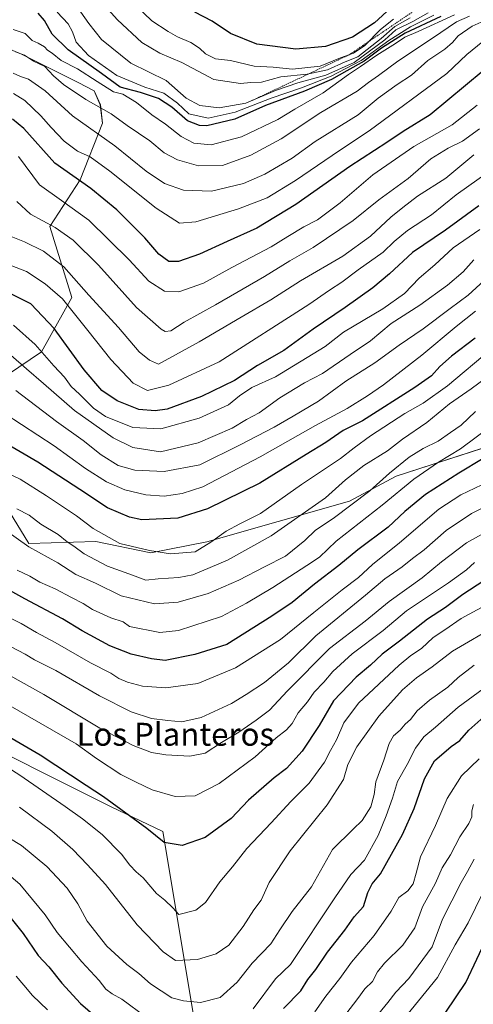
# Model space of a CAD drawing. Units: metres. Extents: x 658723 to 661365, y 4725626 to 4727991.
# Drawn here: x 659909 to 660068, y 4727372 to 4727716 of the extents above; entities that cross this region are included whole.
import ezdxf
from ezdxf.enums import TextEntityAlignment as Align

# ---------------------------------------------------------------- set-up
doc = ezdxf.new("R2010")
doc.units = ezdxf.units.M
doc.header["$MEASUREMENT"] = 0
doc.linetypes.add('TRAZOS', pattern=[0.75, 0.5, -0.25])
for name, color, linetype, lineweight in [('Arbolado forestal CxS', 92, 'Continuous', 0), ('Curva de nivel maestra', 36, 'Continuous', 30), ('Curva de nivel normal', 36, 'Continuous', 0), ('Escarpado lineal', 39, 'TRAZOS', 0), ('Matorral CxS', 135, 'Continuous', 0), ('Texto cartográfico', 19, 'Continuous', 0)]:
    doc.layers.add(name, color=color, linetype=linetype, lineweight=lineweight)
doc.styles.add('Arial', font='txt', dxfattribs={"height": 0.2})

# ---------------------------------------------------------------- blocks, each defined once
blk = doc.blocks.new('*U152')
at = {"layer": 'Matorral CxS', "color": 135, "linetype": 'Continuous', "lineweight": 0}
for points in [[(660070.7729, 4727566.2193, 949.404), (660040.5547, 4727556.4367, 955.2828), (660024.2867, 4727547.6971, 957.9359), (659974.4963, 4727533.5259, 968.2326), (659954.9063, 4727529.7741, 968.2569), (659935.7303, 4727533.6591, 967.414), (659912.2393, 4727532.9707, 959.8714), (659904.2345, 4727546.0805, 963.3856)], [(659904.8155, 4727591.8521, 985.7652), (659916.6575, 4727599.8257, 994.9062), (659927.3559, 4727618.7883, 1007.0479), (659919.5775, 4727643.5513, 1013.7006), (659930.1855, 4727659.8229, 1024.4201), (659937.9649, 4727679.6325, 1036.422), (659937.2581, 4727686.0005, 1039.4197), (659935.1363, 4727690.9525, 1041.4121), (659929.4793, 4727693.7825, 1041.3118), (659909.6775, 4727703.6875, 1038.7913), (659899.1067, 4727708.0941, 1038.2242)]]:
    blk.add_polyline3d(points, dxfattribs=at)
blk = doc.blocks.new('*U178')
at = {"layer": 'Curva de nivel normal', "color": 36, "linetype": 'Continuous', "lineweight": 0}
blk.add_polyline3d([(660067.71, 4727668.54, 1010), (660057.91, 4727660.51, 1010), (660048.02, 4727654.17, 1010), (660042.84, 4727650.17, 1010), (660038.72, 4727646.84, 1010), (660031.56, 4727640.16, 1010), (660021.91, 4727633.22, 1010), (660007.13, 4727624.69, 1010), (659996.83, 4727618.06, 1010), (659986.46, 4727612, 1010), (659971.73, 4727603.32, 1010), (659957.56, 4727595.59, 1010), (659954.42, 4727596.91, 1010), (659950.85, 4727599.91, 1010), (659943.6, 4727608.35, 1010), (659933.27, 4727619.61, 1010), (659924.5, 4727629.46, 1010), (659917.46, 4727634.94, 1010), (659910.79, 4727638.29, 1010), (659906.16, 4727640.11, 1010)], dxfattribs=at)
blk = doc.blocks.new('*U187')
at = {"layer": 'Curva de nivel normal', "color": 36, "linetype": 'Continuous', "lineweight": 0}
blk.add_polyline3d([(660076.75, 4727665.45, 1005), (660061.57, 4727654.69, 1005), (660052.9, 4727647.63, 1005), (660044.56, 4727642.2, 1005), (660039.89, 4727638.34, 1005), (660035.98, 4727634.6, 1005), (660027.25, 4727628.43, 1005), (660021.65, 4727624.16, 1005), (660017.23, 4727621.36, 1005), (660010.02, 4727616.33, 1005), (659978.71, 4727596.34, 1005), (659961.2, 4727588.19, 1005), (659953.73, 4727586.34, 1005), (659948.7, 4727588.98, 1005), (659940.91, 4727597.19, 1005), (659932.92, 4727607.35, 1005), (659924.05, 4727618.33, 1005), (659918.01, 4727623.55, 1005), (659911.42, 4727627.86, 1005), (659906.4, 4727629.84, 1005)], dxfattribs=at)

msp = doc.modelspace()

# ---------------------------------------------------------------- linework, layer by layer
at = {"layer": 'Arbolado forestal CxS', "color": 92, "linetype": 'Continuous', "lineweight": 0}
for points in [[(659899.11, 4727708.09, 1038.22), (659909.68, 4727703.69, 1038.79), (659929.48, 4727693.78, 1041.31), (659935.14, 4727690.95, 1041.41), (659937.26, 4727686, 1039.42), (659937.96, 4727679.63, 1036.42), (659930.19, 4727659.82, 1024.42), (659919.58, 4727643.55, 1013.7), (659927.36, 4727618.79, 1007.05), (659916.66, 4727599.83, 994.91), (659904.82, 4727591.85, 985.77)], [(659904.82, 4727591.85, 985.77), (659916.66, 4727599.83, 994.91), (659927.36, 4727618.79, 1007.05), (659919.58, 4727643.55, 1013.7), (659930.19, 4727659.82, 1024.42), (659937.96, 4727679.63, 1036.42), (659937.26, 4727686, 1039.42), (659935.14, 4727690.95, 1041.41), (659929.48, 4727693.78, 1041.31), (659909.68, 4727703.69, 1038.79), (659899.11, 4727708.09, 1038.22)], [(659891.45, 4727574.37, 973.68), (659904.32, 4727565.15, 972.83), (659904.23, 4727546.08, 963.39), (659912.24, 4727532.97, 959.87), (659935.73, 4727533.66, 967.41), (659954.91, 4727529.77, 968.26), (659974.5, 4727533.53, 968.23), (660024.29, 4727547.7, 957.94), (660040.55, 4727556.44, 955.28), (660070.77, 4727566.22, 949.4), (660087.66, 4727575.61, 947.2), (660110.52, 4727590.49, 946.3)], [(659904.23, 4727546.08, 963.39), (659912.24, 4727532.97, 959.87), (659935.73, 4727533.66, 967.41), (659954.91, 4727529.77, 968.26), (659974.5, 4727533.53, 968.23), (660024.29, 4727547.7, 957.94), (660040.55, 4727556.44, 955.28), (660070.77, 4727566.22, 949.4)], [(659786.43, 4727514.33, 949.44), (659771.33, 4727504.94, 950.38), (659738.66, 4727499.33, 960.71), (659713.13, 4727496.26, 970.54), (659699.34, 4727488.09, 970.31), (659683.52, 4727476.86, 968.72), (659669.22, 4727468.18, 967.26), (659663.6, 4727462.57, 965.17), (659663.77, 4727453.4, 960.2), (659689.73, 4727452.53, 954.82), (659722.26, 4727461.02, 949.99), (659727.92, 4727475.17, 955.13), (659744.18, 4727475.88, 948.12), (659751.26, 4727468.8, 941.45), (659829.05, 4727474.46, 915.1), (659872.75, 4727470.54, 919.97), (659884.21, 4727469.51, 919.66), (659940.79, 4727441.21, 923.96), (659959.06, 4727432.53, 925.4), (659973.19, 4727348.18, 900.82)], [(659786.43, 4727514.33, 949.44), (659771.33, 4727504.94, 950.38), (659738.66, 4727499.33, 960.71), (659713.13, 4727496.26, 970.54), (659699.34, 4727488.09, 970.31), (659683.52, 4727476.86, 968.72), (659669.22, 4727468.18, 967.26), (659663.6, 4727462.57, 965.17), (659663.77, 4727453.4, 960.2), (659689.73, 4727452.53, 954.82), (659722.26, 4727461.02, 949.99), (659727.92, 4727475.17, 955.13), (659744.18, 4727475.88, 948.12), (659751.26, 4727468.8, 941.45), (659829.05, 4727474.46, 915.1), (659872.75, 4727470.54, 919.97), (659884.21, 4727469.51, 919.66), (659940.79, 4727441.21, 923.96), (659959.06, 4727432.53, 925.4), (659973.19, 4727348.18, 900.82)], [(659884.21, 4727469.51, 919.66), (659940.79, 4727441.21, 923.96), (659959.06, 4727432.53, 925.4), (659973.19, 4727348.18, 900.82)], [(659973.19, 4727348.18, 900.82), (659959.06, 4727432.53, 925.4), (659940.79, 4727441.21, 923.96), (659884.21, 4727469.51, 919.66)]]:
    msp.add_polyline3d(points, dxfattribs=at)
at = {"layer": 'Curva de nivel maestra', "color": 36, "linetype": 'Continuous', "lineweight": 30}
for points in [[(660038.76, 4727719.93, 1075), (660033.04, 4727714.7, 1075), (660025.26, 4727709.7, 1075), (660015.89, 4727706.42, 1075), (660005.5, 4727705.44, 1075), (659991.89, 4727707.17, 1075), (659982.72, 4727710.93, 1075), (659976.29, 4727715.23, 1075), (659970.24, 4727718.42, 1075)], [(660056.15, 4727716.86, 1050), (660043.72, 4727711.06, 1050), (660035.44, 4727705.86, 1050), (660029.37, 4727701.32, 1050), (660023.31, 4727697.93, 1050), (660018, 4727694.93, 1050), (660008.51, 4727690.86, 1050), (659994.93, 4727685.84, 1050), (659984.18, 4727681.07, 1050), (659974.48, 4727678.75, 1050), (659971.9, 4727678.85, 1050), (659967.66, 4727680.5, 1050), (659962.24, 4727685.24, 1050), (659957.6, 4727688.25, 1050), (659951.29, 4727690.32, 1050), (659944.18, 4727692.26, 1050), (659937.62, 4727697.03, 1050), (659925.97, 4727705.28, 1050), (659920.45, 4727710.73, 1050), (659917.71, 4727715.42, 1050), (659915.57, 4727718.07, 1050)], [(660070.96, 4727697.86, 1025), (660052.46, 4727682.56, 1025), (660042.98, 4727676.7, 1025), (660037.28, 4727672.89, 1025), (660024.34, 4727664.51, 1025), (660005.54, 4727651.26, 1025), (659991.96, 4727642.99, 1025), (659981.56, 4727638.41, 1025), (659971.89, 4727633.89, 1025), (659964.56, 4727631.33, 1025), (659961.23, 4727631.36, 1025), (659957.68, 4727633.89, 1025), (659952.78, 4727639.67, 1025), (659943.04, 4727649.38, 1025), (659933.99, 4727656.82, 1025), (659921.33, 4727665.66, 1025), (659910.56, 4727677.79, 1025), (659906.59, 4727681, 1025)], [(660069.38, 4727650.84, 1000), (660057.82, 4727642.32, 1000), (660046.23, 4727634.54, 1000), (660038.23, 4727627.1, 1000), (660032.46, 4727622.2, 1000), (660022.77, 4727615.27, 1000), (660011.6, 4727607.74, 1000), (660001.34, 4727600.37, 1000), (659992.18, 4727595.08, 1000), (659984.06, 4727589.89, 1000), (659972.55, 4727584.3, 1000), (659960.6, 4727579.84, 1000), (659956.36, 4727579.25, 1000), (659950.71, 4727579.75, 1000), (659943.16, 4727582.78, 1000), (659937.77, 4727586.38, 1000), (659931.67, 4727593.53, 1000), (659921.16, 4727607.98, 1000), (659912.98, 4727616.64, 1000), (659904.56, 4727620.76, 1000)], [(660068.12, 4727604.64, 975), (660059.86, 4727598.32, 975), (660055.8, 4727594.75, 975), (660052.89, 4727591.54, 975), (660047.06, 4727587.44, 975), (660028.85, 4727575.84, 975), (660022.04, 4727572.4, 975), (660016.02, 4727568.25, 975), (660009.18, 4727564.07, 975), (659993.01, 4727554.04, 975), (659974.73, 4727545.12, 975), (659964.35, 4727541.8, 975), (659951.79, 4727541.23, 975), (659947.45, 4727542.15, 975), (659939.74, 4727545.4, 975), (659930.14, 4727551.83, 975), (659915.48, 4727561.41, 975), (659894.07, 4727573.76, 975)], [(660070.96, 4727562.67, 950), (660062.41, 4727557.48, 950), (660050.82, 4727550.06, 950), (660043.61, 4727544.09, 950), (660037.82, 4727538.7, 950), (660027.23, 4727530.79, 950), (660020.58, 4727525.33, 950), (660011.99, 4727518.82, 950), (660004.25, 4727512.43, 950), (659997.15, 4727507.64, 950), (659981.45, 4727497.73, 950), (659970.28, 4727494.22, 950), (659959.86, 4727492.21, 950), (659955.07, 4727492.74, 950), (659948.02, 4727494.36, 950), (659940.56, 4727497.28, 950), (659930.92, 4727502.51, 950), (659923.99, 4727506.69, 950), (659910.92, 4727513.63, 950), (659895.57, 4727522.15, 950)], [(660071.23, 4727519.9, 925), (660063.89, 4727515.13, 925), (660057.75, 4727510.68, 925), (660051.5, 4727506.58, 925), (660041.77, 4727498.95, 925), (660035.73, 4727494.34, 925), (660031.56, 4727490.48, 925), (660026.56, 4727486.33, 925), (660018.66, 4727478.07, 925), (660013.63, 4727469.5, 925), (660007.74, 4727460.51, 925), (660002.29, 4727454.51, 925), (659997.96, 4727451.17, 925), (659988.97, 4727443.44, 925), (659982.89, 4727437.04, 925), (659973.89, 4727430.34, 925), (659965.89, 4727427.62, 925), (659959.52, 4727428.7, 925), (659953.49, 4727433.54, 925), (659938.36, 4727444.64, 925), (659932.27, 4727448.55, 925), (659916.26, 4727459.14, 925), (659900.82, 4727468.13, 925)], [(660001.28, 4727370.7, 900), (660007.23, 4727376.88, 900), (660009.7, 4727380.81, 900), (660012.52, 4727384.38, 900), (660016.61, 4727390.36, 900), (660022.62, 4727398.07, 900), (660025.9, 4727402.69, 900), (660029.12, 4727406.34, 900), (660030.66, 4727411.17, 900), (660032.14, 4727414.17, 900), (660035.13, 4727417.71, 900), (660042.8, 4727431.4, 900), (660046.89, 4727440.51, 900), (660050.42, 4727450.84, 900), (660053.99, 4727457.2, 900), (660059.78, 4727462.09, 900), (660062.81, 4727464.23, 900), (660065.98, 4727467.84, 900), (660071.17, 4727472.45, 900)], [(659903.3, 4727405.58, 900), (659910.27, 4727396.88, 900), (659915.57, 4727389.27, 900), (659919.24, 4727385.24, 900), (659923.86, 4727379.51, 900), (659930.39, 4727372.51, 900), (659935.51, 4727368.08, 900)], [(660057.87, 4727369.4, 875), (660064.86, 4727379.84, 875), (660076.39, 4727404.22, 875)]]:
    msp.add_polyline3d(points, dxfattribs=at)
at = {"layer": 'Curva de nivel normal', "color": 36, "linetype": 'Continuous', "lineweight": 0}
for points in [[(660045.46, 4727716.4, 1065), (660040.12, 4727713.43, 1065), (660035.28, 4727709.14, 1065), (660027.16, 4727702.84, 1065), (660022.76, 4727701.04, 1065), (660016.53, 4727698.23, 1065), (660009.53, 4727696.73, 1065), (660000.27, 4727695.8, 1065), (659993.57, 4727693.94, 1065), (659989.81, 4727693.82, 1065), (659986.16, 4727693.54, 1065), (659976.85, 4727694.86, 1065), (659965.67, 4727700.81, 1065), (659958.03, 4727704.11, 1065), (659951.71, 4727707.83, 1065), (659943.25, 4727715.66, 1065), (659935.63, 4727724.22, 1065)], [(659947.14, 4727723.22, 1070), (659955.2, 4727715.3, 1070), (659960.94, 4727711.6, 1070), (659964.2, 4727709.72, 1070), (659968.89, 4727707.74, 1070), (659971.86, 4727705.82, 1070), (659973.96, 4727703.81, 1070), (659977.51, 4727702.12, 1070), (659982.67, 4727701.48, 1070), (659990.93, 4727699.58, 1070), (659997.56, 4727699.2, 1070), (660004.41, 4727698.53, 1070), (660013.97, 4727699.49, 1070), (660021.12, 4727702.41, 1070), (660025.62, 4727704.02, 1070), (660029.62, 4727706.69, 1070), (660035.15, 4727712.32, 1070), (660039.69, 4727715.96, 1070)], [(660051.76, 4727718.19, 1060), (660046.37, 4727715.18, 1060), (660040.43, 4727712.16, 1060), (660036.56, 4727708.75, 1060), (660025.91, 4727700.82, 1060), (660015.97, 4727696.39, 1060), (660006.2, 4727693.71, 1060), (659998.42, 4727690.99, 1060), (659988.06, 4727686.59, 1060), (659978.72, 4727684.98, 1060), (659971.99, 4727685.86, 1060), (659967.22, 4727688.4, 1060), (659960.19, 4727694.48, 1060), (659947.88, 4727700.54, 1060), (659937.72, 4727708.79, 1060), (659933.24, 4727714.47, 1060), (659928.27, 4727721.54, 1060)], [(660060.98, 4727717.4, 1045), (660048.23, 4727711.6, 1045), (660043.6, 4727709.68, 1045), (660040.37, 4727707.47, 1045), (660033.84, 4727703.43, 1045), (660028.16, 4727699.4, 1045), (660023.91, 4727696.66, 1045), (660015.05, 4727690.18, 1045), (660005.2, 4727684.54, 1045), (659999.26, 4727680.87, 1045), (659986.61, 4727674.88, 1045), (659975.97, 4727672.05, 1045), (659969.9, 4727672.7, 1045), (659965.54, 4727674.95, 1045), (659960.02, 4727679.3, 1045), (659955.26, 4727682.54, 1045), (659949.9, 4727686.85, 1045), (659945.08, 4727689.78, 1045), (659941.9, 4727690.61, 1045), (659936.13, 4727694.15, 1045), (659929.31, 4727698.59, 1045), (659923.57, 4727701.52, 1045), (659920.42, 4727704.04, 1045), (659918.82, 4727705.1, 1045), (659917.72, 4727706.34, 1045), (659915.59, 4727707.57, 1045), (659913.46, 4727708.54, 1045), (659910.97, 4727710.95, 1045), (659906.77, 4727712.33, 1045)], [(660072.36, 4727715.85, 1035), (660067.08, 4727713.51, 1035), (660062.22, 4727710.17, 1035), (660060.19, 4727707.84, 1035), (660057.51, 4727705.51, 1035), (660051.68, 4727701.49, 1035), (660045.89, 4727696.43, 1035), (660040.89, 4727693.12, 1035), (660034.32, 4727688.32, 1035), (660027.25, 4727682.58, 1035), (660012.31, 4727673.29, 1035), (660004.2, 4727667.4, 1035), (659994.73, 4727661.82, 1035), (659987.27, 4727658.62, 1035), (659976.09, 4727655.88, 1035), (659966.31, 4727656.23, 1035), (659959.68, 4727658.57, 1035), (659953.28, 4727662.9, 1035), (659942.27, 4727671.78, 1035), (659927.55, 4727682.17, 1035), (659918.05, 4727690.96, 1035), (659912.22, 4727695.03, 1035), (659909.38, 4727695.96, 1035), (659906.79, 4727697.07, 1035)], [(660066.12, 4727716.96, 1040), (660061.62, 4727715.04, 1040), (660053.24, 4727709.29, 1040), (660041.1, 4727701.29, 1040), (660034.36, 4727696.29, 1040), (660030.9, 4727693.84, 1040), (660026.93, 4727690.84, 1040), (660014.28, 4727683.42, 1040), (660000.42, 4727674.23, 1040), (659989.87, 4727668.46, 1040), (659979.97, 4727664.91, 1040), (659971.56, 4727664.73, 1040), (659964.23, 4727666.8, 1040), (659959.56, 4727669.31, 1040), (659954.56, 4727673.5, 1040), (659946.68, 4727678.87, 1040), (659941.06, 4727682.89, 1040), (659932.17, 4727687.94, 1040), (659924.43, 4727693.11, 1040), (659920.9, 4727696.16, 1040), (659917.9, 4727699.37, 1040), (659913.9, 4727701.31, 1040), (659910.83, 4727703.41, 1040), (659907.68, 4727704.55, 1040)], [(660053.76, 4727717.34, 1055), (660045.56, 4727713.25, 1055), (660038.02, 4727708.51, 1055), (660028.29, 4727701.46, 1055), (660017.89, 4727696.03, 1055), (660007.56, 4727691.95, 1055), (659996.89, 4727688.41, 1055), (659984.4, 4727683.5, 1055), (659974.91, 4727681.44, 1055), (659968.22, 4727682.87, 1055), (659964.18, 4727686.66, 1055), (659959.38, 4727690.1, 1055), (659952.82, 4727692.22, 1055), (659943.04, 4727696.32, 1055), (659933.14, 4727703.27, 1055), (659928.87, 4727707.89, 1055), (659927.58, 4727711.54, 1055), (659926.03, 4727714.29, 1055), (659922.16, 4727718.34, 1055)], [(660078.89, 4727714.7, 1030), (660065.23, 4727703.61, 1030), (660058.23, 4727696.93, 1030), (660031.11, 4727676.96, 1030), (660020.76, 4727670.16, 1030), (660005.44, 4727659.61, 1030), (659995.56, 4727653.62, 1030), (659985.56, 4727649.72, 1030), (659970.56, 4727645.2, 1030), (659964.86, 4727644.74, 1030), (659956.78, 4727650.03, 1030), (659940.57, 4727662.88, 1030), (659933.68, 4727667.89, 1030), (659929.32, 4727669.93, 1030), (659924.66, 4727673.38, 1030), (659920.06, 4727678.11, 1030), (659916.53, 4727682.26, 1030), (659910.9, 4727687.51, 1030), (659906.99, 4727689.95, 1030)], [(660068.89, 4727685.9, 1020), (660060.09, 4727679.08, 1020), (660046.78, 4727671.47, 1020), (660032.45, 4727661.58, 1020), (660020.98, 4727651.85, 1020), (660013.07, 4727645.93, 1020), (660008.35, 4727643.52, 1020), (660002.7, 4727640.14, 1020), (659996.97, 4727636.52, 1020), (659983.23, 4727629.32, 1020), (659973.23, 4727623.85, 1020), (659964.65, 4727620.81, 1020), (659959.64, 4727620.98, 1020), (659954.24, 4727624.52, 1020), (659947.36, 4727631.98, 1020), (659933.28, 4727645.75, 1020), (659923.68, 4727652.72, 1020), (659916.01, 4727658.15, 1020), (659908.7, 4727668.02, 1020)], [(660069.66, 4727677.66, 1015), (660063.78, 4727673.36, 1015), (660058.76, 4727670.96, 1015), (660052.73, 4727667.17, 1015), (660044.79, 4727660.33, 1015), (660034.56, 4727652.92, 1015), (660025.56, 4727645.71, 1015), (660011.56, 4727636.23, 1015), (660003.49, 4727631.66, 1015), (659994.61, 4727626.1, 1015), (659977.49, 4727616.24, 1015), (659966.56, 4727610.25, 1015), (659961.89, 4727607.15, 1015), (659959.92, 4727606.98, 1015), (659958.49, 4727607.78, 1015), (659949.93, 4727615.38, 1015), (659936.64, 4727630.06, 1015), (659927.81, 4727638.79, 1015), (659921.48, 4727643.2, 1015), (659912.88, 4727647.94, 1015), (659908.11, 4727652.28, 1015)], [(660069.84, 4727642.55, 995), (660060.43, 4727636.1, 995), (660054.04, 4727630.17, 995), (660048.56, 4727625.53, 995), (660043.45, 4727620.26, 995), (660035.96, 4727614.86, 995), (660022.2, 4727606.73, 995), (660015.75, 4727601.72, 995), (659998.43, 4727591.12, 995), (659990.16, 4727587.39, 995), (659985.9, 4727584.56, 995), (659982.04, 4727581.42, 995), (659971.77, 4727576.75, 995), (659958.36, 4727573.03, 995), (659948.56, 4727573.46, 995), (659939.09, 4727577.34, 995), (659934.86, 4727580.17, 995), (659929.95, 4727585.03, 995), (659927.1, 4727587.74, 995), (659924.75, 4727591.03, 995), (659921.01, 4727594.96, 995), (659914.52, 4727602.46, 995), (659906.93, 4727609.17, 995)], [(660067.72, 4727631.94, 990), (660063.92, 4727627.82, 990), (660058.54, 4727623.1, 990), (660048.79, 4727616.16, 990), (660038.78, 4727609.73, 990), (660031.65, 4727603.73, 990), (660024.56, 4727598.87, 990), (660014.88, 4727592.35, 990), (660008.51, 4727589.05, 990), (659999.98, 4727583.83, 990), (659992.72, 4727578.61, 990), (659988.34, 4727576.28, 990), (659983.34, 4727573.26, 990), (659971.48, 4727568.08, 990), (659958.23, 4727565.02, 990), (659948.63, 4727566.48, 990), (659941.77, 4727569.86, 990), (659928.22, 4727579.36, 990), (659917.4, 4727588.77, 990), (659911.48, 4727593.95, 990), (659906.04, 4727598.66, 990)], [(660071.33, 4727624.78, 985), (660065.69, 4727619.61, 985), (660059.4, 4727614.94, 985), (660050.02, 4727607.84, 985), (660041.56, 4727602.15, 985), (660033.09, 4727595.97, 985), (660023.03, 4727589.59, 985), (660013.43, 4727582.67, 985), (660004.56, 4727577.45, 985), (659998.02, 4727573.55, 985), (659986.09, 4727567.46, 985), (659972, 4727560.46, 985), (659959.56, 4727558.08, 985), (659949.33, 4727558.58, 985), (659943.45, 4727560.25, 985), (659937.59, 4727563.91, 985), (659931.23, 4727568.94, 985), (659921.96, 4727575.59, 985), (659907.73, 4727586.39, 985)], [(660068.23, 4727614.04, 980), (660061.56, 4727608.75, 980), (660049.56, 4727598.74, 980), (660036.16, 4727588.38, 980), (660030.6, 4727584.55, 980), (660023.46, 4727580.09, 980), (660012.4, 4727574.17, 980), (659993.06, 4727563.17, 980), (659973.09, 4727552.77, 980), (659965.89, 4727550.38, 980), (659959.52, 4727549.53, 980), (659953.09, 4727549.92, 980), (659945.86, 4727551.71, 980), (659939.36, 4727554.53, 980), (659932.04, 4727559.11, 980), (659921.19, 4727567.02, 980), (659904.04, 4727578.26, 980)], [(660073.69, 4727600.83, 970), (660058.54, 4727587.94, 970), (660050.05, 4727581.91, 970), (660043.55, 4727578.34, 970), (660031.56, 4727570.5, 970), (660025.86, 4727566.38, 970), (660021.11, 4727562.61, 970), (660007.53, 4727553.59, 970), (659993.24, 4727543.5, 970), (659985.95, 4727539.81, 970), (659981.24, 4727537.34, 970), (659975.89, 4727533.44, 970), (659970.43, 4727530.06, 970), (659961.72, 4727529.4, 970), (659954.47, 4727530.57, 970), (659944.05, 4727532.95, 970), (659934.78, 4727538.2, 970), (659928.96, 4727542.69, 970), (659918.42, 4727549.57, 970), (659909.23, 4727555.48, 970), (659900.52, 4727559.46, 970)], [(660077.45, 4727594.85, 965), (660066.73, 4727586.96, 965), (660059.23, 4727581.7, 965), (660051.23, 4727575.2, 965), (660042.78, 4727569.36, 965), (660037.59, 4727565.34, 965), (660029.26, 4727560.17, 965), (660022.87, 4727555.23, 965), (660015.86, 4727548.91, 965), (659996.89, 4727535.67, 965), (659981.64, 4727527.18, 965), (659969.56, 4727522.02, 965), (659964.71, 4727521.09, 965), (659957.46, 4727520.6, 965), (659953.2, 4727520.14, 965), (659948.52, 4727521.94, 965), (659939.73, 4727525.06, 965), (659931.65, 4727529.39, 965), (659928.05, 4727532.08, 965), (659925.64, 4727533.6, 965), (659922.57, 4727536.17, 965), (659916.47, 4727539.76, 965), (659912.38, 4727542.87, 965), (659908.1, 4727545.05, 965)], [(660068.24, 4727578.99, 960), (660063.3, 4727574.32, 960), (660059.5, 4727571.72, 960), (660055.23, 4727568.63, 960), (660049.96, 4727566.13, 960), (660045.15, 4727563.12, 960), (660038.29, 4727557.57, 960), (660031.38, 4727551.36, 960), (660018.58, 4727541.66, 960), (660012.34, 4727537.63, 960), (660008.67, 4727533.99, 960), (660001.96, 4727528.54, 960), (659994.62, 4727524.87, 960), (659985.6, 4727520.22, 960), (659974.87, 4727515.54, 960), (659964.46, 4727512.56, 960), (659956.23, 4727511.98, 960), (659944.53, 4727514.77, 960), (659935.57, 4727519.14, 960), (659928.75, 4727522.16, 960), (659922.42, 4727526.19, 960), (659912.24, 4727531.76, 960), (659904.23, 4727537.51, 960)], [(660079.89, 4727578.53, 955), (660063.05, 4727566.02, 955), (660055.39, 4727561.41, 955), (660046.71, 4727555.44, 955), (660035.62, 4727546.34, 955), (660019.67, 4727533.76, 955), (660013.75, 4727528.17, 955), (660009.37, 4727525.26, 955), (659997.52, 4727517.63, 955), (659988.28, 4727512.16, 955), (659979.52, 4727507.52, 955), (659964.58, 4727502.66, 955), (659958.05, 4727501.96, 955), (659947.41, 4727504.02, 955), (659945.22, 4727505.61, 955), (659940.9, 4727507.07, 955), (659934.56, 4727509.97, 955), (659931.21, 4727512.02, 955), (659927.16, 4727514.08, 955), (659921.54, 4727517.21, 955), (659916.18, 4727519.46, 955), (659912.69, 4727521.57, 955), (659908.16, 4727523.68, 955)], [(660070.52, 4727553.4, 945), (660063.14, 4727549.98, 945), (660055.5, 4727544.91, 945), (660041.71, 4727533.26, 945), (660032.35, 4727525.63, 945), (660027.42, 4727521.06, 945), (660021.67, 4727516.85, 945), (660011.76, 4727508.9, 945), (660000.23, 4727499.44, 945), (659984.5, 4727489.65, 945), (659971.33, 4727484.14, 945), (659960.17, 4727482.58, 945), (659952.02, 4727483.24, 945), (659946.73, 4727484.56, 945), (659943.67, 4727485.92, 945), (659940.89, 4727487.77, 945), (659933.88, 4727491.36, 945), (659921.48, 4727498.48, 945), (659915, 4727501.95, 945), (659909.66, 4727505.12, 945), (659905.18, 4727507.23, 945)], [(660075.69, 4727547.83, 940), (660066.86, 4727543.42, 940), (660058, 4727537.5, 940), (660050.38, 4727530.8, 940), (660046.3, 4727527.72, 940), (660042.66, 4727524.8, 940), (660036.56, 4727520.6, 940), (660029.89, 4727514.91, 940), (660012.56, 4727500.74, 940), (660003, 4727491.39, 940), (659994.63, 4727484.48, 940), (659988.23, 4727480.34, 940), (659983.09, 4727477.14, 940), (659972.5, 4727472.3, 940), (659965.74, 4727470.72, 940), (659960.85, 4727471.22, 940), (659955.13, 4727471.9, 940), (659948.03, 4727474.27, 940), (659936.99, 4727479.81, 940), (659921.71, 4727488.64, 940), (659914.27, 4727492.38, 940), (659911.05, 4727494.31, 940), (659905.93, 4727497.01, 940)], [(659897.58, 4727491.35, 935), (659917.54, 4727480.28, 935), (659937.13, 4727468.56, 935), (659948.78, 4727462.53, 935), (659955.12, 4727460.01, 935), (659960.15, 4727459.2, 935), (659968.46, 4727458.77, 935), (659973.9, 4727459.83, 935), (659979.6, 4727463.55, 935), (659985.66, 4727467.15, 935), (659991.64, 4727471.33, 935), (659996.32, 4727474.84, 935), (660002.6, 4727481.56, 935), (660017.23, 4727496.32, 935), (660029.71, 4727505.91, 935), (660038.16, 4727512.75, 935), (660049.66, 4727521.04, 935), (660056.37, 4727526.58, 935), (660065.18, 4727533.17, 935), (660074.79, 4727538.56, 935)], [(660067.88, 4727526.35, 930), (660065.17, 4727523.77, 930), (660058.88, 4727519.3, 930), (660044.23, 4727509.53, 930), (660035.97, 4727502.59, 930), (660025.25, 4727494.43, 930), (660018.49, 4727488.32, 930), (660015.27, 4727484.6, 930), (660011.96, 4727481.11, 930), (660009.56, 4727477.7, 930), (660006.3, 4727473.84, 930), (660004.21, 4727470.17, 930), (660002.32, 4727467.92, 930), (659998.62, 4727465.15, 930), (659991.37, 4727458.58, 930), (659978.78, 4727449.22, 930), (659970.37, 4727444.91, 930), (659963.43, 4727444.71, 930), (659955.37, 4727446.98, 930), (659949.76, 4727449.71, 930), (659944.44, 4727452.42, 930), (659935.9, 4727457.98, 930), (659928.81, 4727463.12, 930), (659900.2, 4727479.53, 930)], [(660075.9, 4727513.7, 920), (660063.23, 4727506.84, 920), (660057.56, 4727502.87, 920), (660053.53, 4727500.16, 920), (660049.45, 4727496.33, 920), (660045.74, 4727493.93, 920), (660041.56, 4727490.53, 920), (660027.38, 4727477.26, 920), (660022.26, 4727470.36, 920), (660019.71, 4727464.42, 920), (660017.6, 4727460.73, 920), (660015.5, 4727456.67, 920), (660010.23, 4727449.37, 920), (660003.82, 4727443, 920), (659996.86, 4727435.47, 920), (659988.41, 4727426.54, 920), (659983.46, 4727420.2, 920), (659978.99, 4727414.92, 920), (659974.01, 4727407.66, 920), (659970.61, 4727405.09, 920), (659964.7, 4727403.55, 920), (659962.6, 4727405.82, 920), (659959.77, 4727408.52, 920), (659956.83, 4727410.88, 920), (659952.26, 4727416.28, 920), (659949.77, 4727418.45, 920), (659947.61, 4727420.7, 920), (659944.6, 4727424.54, 920), (659937.9, 4727431.48, 920), (659931.08, 4727436.86, 920), (659924.93, 4727441.21, 920), (659909.11, 4727452.2, 920), (659905.01, 4727454.87, 920)], [(660076.17, 4727504.67, 915), (660060.28, 4727495.38, 915), (660053.15, 4727489.95, 915), (660047.68, 4727486.07, 915), (660042.78, 4727481.94, 915), (660034.56, 4727472.68, 915), (660026.87, 4727462.05, 915), (660023.68, 4727455.82, 915), (660022.2, 4727450.66, 915), (660016.52, 4727441.76, 915), (660003.58, 4727425.73, 915), (659996.27, 4727414.73, 915), (659993.47, 4727408.51, 915), (659990.86, 4727405.11, 915), (659987.15, 4727399.29, 915), (659982.08, 4727392.79, 915), (659977.72, 4727389.78, 915), (659971.18, 4727387.83, 915), (659963.56, 4727387.48, 915), (659959.15, 4727390.49, 915), (659950.07, 4727399.93, 915), (659939.08, 4727414, 915), (659932.72, 4727420.91, 915), (659927.64, 4727426.26, 915), (659920.3, 4727432.58, 915), (659909.02, 4727440.94, 915)], [(660067.77, 4727490.57, 910), (660062.27, 4727486.26, 910), (660058.57, 4727482.81, 910), (660052.23, 4727478.34, 910), (660047.89, 4727474.58, 910), (660045.56, 4727471.6, 910), (660043.67, 4727469.97, 910), (660041.96, 4727467.9, 910), (660039.61, 4727465.84, 910), (660038.08, 4727463.17, 910), (660036.24, 4727457.36, 910), (660033.41, 4727449.84, 910), (660032.86, 4727445.37, 910), (660031.68, 4727441.1, 910), (660028.75, 4727436.36, 910), (660025.56, 4727433.34, 910), (660018.38, 4727426.22, 910), (660011.05, 4727413.22, 910), (660004.23, 4727404.62, 910), (659999.95, 4727398.23, 910), (659996.8, 4727393.26, 910), (659990.25, 4727386.54, 910), (659985.02, 4727379.93, 910), (659979.05, 4727374.59, 910), (659972.18, 4727372.83, 910), (659966.31, 4727373.44, 910), (659962.22, 4727374.46, 910), (659954.76, 4727379.28, 910), (659950.65, 4727382.93, 910), (659946.48, 4727386.09, 910), (659939.56, 4727392.51, 910), (659932.62, 4727401.17, 910), (659929.44, 4727407.26, 910), (659925.68, 4727412.76, 910), (659918.58, 4727420.33, 910), (659909.71, 4727427.64, 910), (659905.29, 4727430.23, 910)], [(660072.72, 4727483.55, 905), (660062.21, 4727475.87, 905), (660054.35, 4727468.95, 905), (660050.25, 4727465.54, 905), (660047.37, 4727461.51, 905), (660044.4, 4727455.84, 905), (660041.02, 4727449.92, 905), (660039.25, 4727444.14, 905), (660037.1, 4727437.92, 905), (660034.32, 4727431.06, 905), (660029.56, 4727422.46, 905), (660024.77, 4727417.49, 905), (660019.12, 4727409.38, 905), (660003.71, 4727386.06, 905), (659998.48, 4727381.07, 905), (659990.65, 4727370.65, 905)], [(660012.19, 4727369.52, 895), (660016, 4727375.07, 895), (660020.91, 4727381.17, 895), (660024.96, 4727386.9, 895), (660032.91, 4727396.18, 895), (660038.81, 4727404.7, 895), (660041.46, 4727409.45, 895), (660044.63, 4727411.84, 895), (660046.48, 4727414.17, 895), (660047.54, 4727417.91, 895), (660049.11, 4727423.7, 895), (660054.33, 4727434.61, 895), (660058.34, 4727444.04, 895), (660063.34, 4727451.88, 895), (660069.6, 4727457.84, 895)], [(660023.03, 4727368.7, 890), (660027.14, 4727374.16, 890), (660029.59, 4727377.59, 890), (660032.33, 4727380.17, 890), (660034.02, 4727383.47, 890), (660036.49, 4727386.58, 890), (660042.86, 4727392.81, 890), (660047.13, 4727398.89, 890), (660049.77, 4727406.21, 890), (660054.26, 4727414.51, 890), (660056.64, 4727419.76, 890), (660059.56, 4727424.36, 890), (660062.8, 4727430.58, 890), (660066, 4727435.3, 890), (660067.03, 4727437.61, 890), (660066.97, 4727439.74, 890), (660067.6, 4727441.93, 890)], [(659953.26, 4727367.7, 905), (659944.73, 4727373.94, 905), (659941.38, 4727375.86, 905), (659939.22, 4727377.52, 905), (659936.82, 4727380.51, 905), (659930.74, 4727387.04, 905), (659922.22, 4727397.22, 905), (659917.95, 4727403.42, 905), (659909.14, 4727414.11, 905), (659897.62, 4727423.8, 905)], [(660031.4, 4727365.19, 885), (660037.65, 4727372.85, 885), (660040.42, 4727376.48, 885), (660045.01, 4727381.22, 885), (660053.09, 4727392.27, 885), (660056.72, 4727401.84, 885), (660063.31, 4727414.74, 885), (660065.52, 4727418.57, 885), (660067.84, 4727422.84, 885)], [(660044.25, 4727368.44, 880), (660055.02, 4727381.55, 880), (660061.12, 4727392.95, 880), (660065.75, 4727400.62, 880), (660070.83, 4727411.08, 880)], [(659907.91, 4727382.01, 895), (659910.56, 4727378.84, 895), (659913.62, 4727375.24, 895), (659918.77, 4727370.27, 895)]]:
    msp.add_polyline3d(points, dxfattribs=at)
at = {"layer": 'Escarpado lineal', "color": 39, "linetype": 'TRAZOS', "lineweight": 0}
msp.add_polyline3d([(660389.25, 4727760.58, 1070.17), (660367.16, 4727756.99, 1071.23), (660335.17, 4727739.1, 1068.3), (660308.69, 4727724.94, 1073.76), (660293.56, 4727716.11, 1075.53), (660274.56, 4727714.04, 1064.9), (660256.15, 4727711.62, 1066.4), (660230.64, 4727728.15, 1062.87), (660203.56, 4727737.04, 1061.14), (660184.63, 4727739.91, 1064.59), (660157.03, 4727734.91, 1058.68), (660146.89, 4727736.06, 1064.38), (660129.67, 4727736.03, 1061.02), (660125.07, 4727739.25, 1061.37), (660113.43, 4727741.38, 1062.33), (660101.51, 4727738.77, 1062.51), (660077.71, 4727731.85, 1065.85), (660059.45, 4727723.01, 1069.42), (660051.02, 4727721.67, 1069.73), (660024.11, 4727703.48, 1068.71), (659989.53, 4727687.21, 1058.46)], dxfattribs=at)
at = {"layer": 'Matorral CxS', "color": 135, "linetype": 'Continuous', "lineweight": 0}
for points in [[(659904.82, 4727591.85, 985.77), (659916.66, 4727599.83, 994.91), (659927.36, 4727618.79, 1007.05), (659919.58, 4727643.55, 1013.7), (659930.19, 4727659.82, 1024.42), (659937.96, 4727679.63, 1036.42), (659937.26, 4727686, 1039.42), (659935.14, 4727690.95, 1041.41), (659929.48, 4727693.78, 1041.31), (659909.68, 4727703.69, 1038.79), (659899.11, 4727708.09, 1038.22)], [(659891.45, 4727574.37, 973.68), (659904.32, 4727565.15, 972.83), (659904.23, 4727546.08, 963.39), (659912.24, 4727532.97, 959.87), (659935.73, 4727533.66, 967.41), (659954.91, 4727529.77, 968.26), (659974.5, 4727533.53, 968.23), (660024.29, 4727547.7, 957.94), (660040.55, 4727556.44, 955.28), (660070.77, 4727566.22, 949.4), (660087.66, 4727575.61, 947.2), (660110.52, 4727590.49, 946.3)]]:
    msp.add_polyline3d(points, dxfattribs=at)

# ---------------------------------------------------------------- block references
at = {"layer": 'Curva de nivel normal', "color": 36, "linetype": 'Continuous', "lineweight": 0}
for name in ['*U178', '*U187']:
    msp.add_blockref(name, (0, 0), dxfattribs=at)
at = {"layer": 'Matorral CxS', "color": 135, "linetype": 'Continuous', "lineweight": 0}
msp.add_blockref('*U152', (0, 0), dxfattribs=at)

# ---------------------------------------------------------------- texts
at = {"layer": 'Texto cartográfico', "color": 19, "linetype": 'Continuous', "lineweight": 0, "style": 'Arial'}
msp.add_text('Los Planteros', height=8, dxfattribs=at).set_placement((659963.45, 4727466.41), align=Align.MIDDLE_CENTER)

doc.saveas('drawing.dxf')
